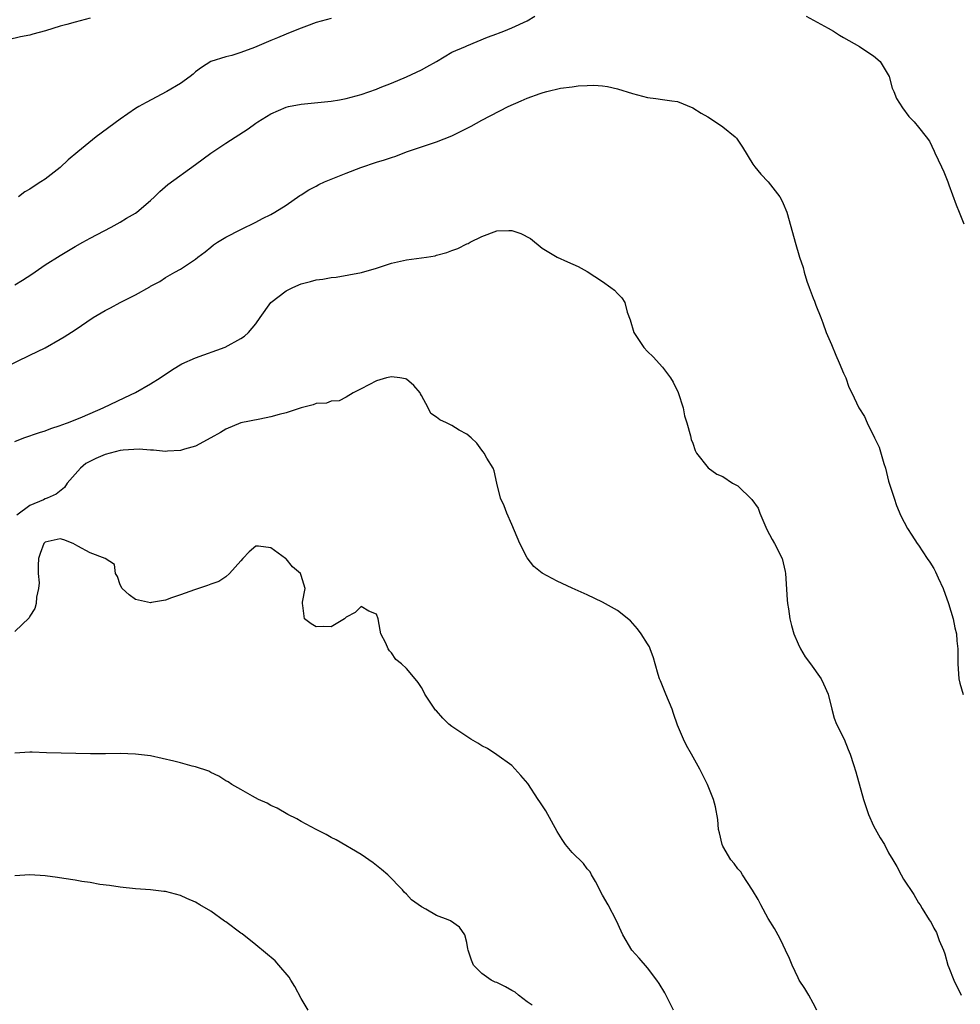
# Model space of a CAD drawing. Units: inches. Extents: x 2562000 to 2565000, y 1521000 to 1524000.
# Drawn here: x 2562234 to 2562359, y 1523206 to 1523337 of the extents above; entities that cross this region are included whole.
import ezdxf

# ---------------------------------------------------------------- set-up
doc = ezdxf.new("R2010")
doc.units = ezdxf.units.IN
doc.header["$MEASUREMENT"] = 0
doc.layers.add('LD25621521_2ft', color=254, linetype='Continuous')

msp = doc.modelspace()

# ---------------------------------------------------------------- linework, layer by layer
at = {"layer": 'LD25621521_2ft'}
for points, elevation in [([(2562243, 1523336.76), (2562241, 1523336.23), (2562239.91, 1523335.91), (2562239, 1523335.68), (2562237.07, 1523335.07), (2562235.38, 1523334.63), (2562235, 1523334.5), (2562233.74, 1523334.26), (2562232.11, 1523333.89)], 8092), ([(2562233, 1523301.32), (2562234.03, 1523301.97), (2562235.23, 1523302.77), (2562237, 1523303.97), (2562239, 1523305.24), (2562240.12, 1523305.88), (2562241, 1523306.43), (2562242.04, 1523307), (2562243, 1523307.54), (2562245.77, 1523309), (2562247, 1523309.67), (2562247.82, 1523310.18), (2562249, 1523310.87), (2562249.19, 1523311), (2562251, 1523312.52), (2562251.53, 1523313), (2562252.26, 1523313.74), (2562253.33, 1523314.67), (2562257, 1523317.33), (2562259, 1523318.84), (2562261, 1523320.16), (2562263.96, 1523322.04), (2562265, 1523322.82), (2562265.27, 1523323), (2562267, 1523324.05), (2562269, 1523324.92), (2562269.32, 1523325), (2562271, 1523325.33), (2562275, 1523325.74), (2562276.09, 1523325.91), (2562277, 1523326.09), (2562279, 1523326.63), (2562281, 1523327.31), (2562281.52, 1523327.52), (2562283, 1523328.12), (2562285, 1523328.95), (2562287, 1523329.89), (2562287.7, 1523330.3), (2562288.96, 1523331), (2562291, 1523332.22), (2562292.83, 1523333), (2562293, 1523333.09), (2562295.77, 1523334.23), (2562297, 1523334.66), (2562297.23, 1523334.77), (2562297.9, 1523335), (2562299, 1523335.45), (2562301, 1523336.39), (2562302.04, 1523337)], 8096), ([(2562275, 1523336.72), (2562273, 1523336.17), (2562271.7, 1523335.7), (2562271, 1523335.43), (2562269.98, 1523335), (2562269, 1523334.62), (2562267.88, 1523334.12), (2562267, 1523333.76), (2562264.83, 1523332.83), (2562263, 1523332.19), (2562261.81, 1523331.81), (2562261, 1523331.61), (2562259.01, 1523330.99), (2562257.79, 1523330.2), (2562257, 1523329.63), (2562256.69, 1523329.32), (2562256.29, 1523329), (2562255, 1523328.09), (2562253.19, 1523327), (2562250.43, 1523325.57), (2562249.44, 1523325), (2562249, 1523324.73), (2562247, 1523323.34), (2562243.79, 1523321), (2562241.34, 1523319), (2562240.08, 1523317.92), (2562239, 1523316.9), (2562237, 1523315.36), (2562236.46, 1523315), (2562235.54, 1523314.46), (2562235, 1523314.06), (2562234.32, 1523313.68), (2562233.46, 1523313)], 8094), ([(2562338.05, 1523337), (2562341, 1523335.4), (2562341.69, 1523335), (2562342.49, 1523334.49), (2562343, 1523334.18), (2562345.14, 1523333), (2562346.23, 1523332.23), (2562347, 1523331.73), (2562347.9, 1523331), (2562349.07, 1523329), (2562349.47, 1523327.47), (2562349.71, 1523327), (2562350.07, 1523326.07), (2562350.85, 1523324.85), (2562351.7, 1523323.7), (2562352.39, 1523323), (2562353, 1523322.27), (2562354, 1523321), (2562354.42, 1523320.42), (2562355.07, 1523319.07), (2562355.14, 1523318.86), (2562356.02, 1523317), (2562356.35, 1523316.35), (2562356.88, 1523315), (2562357, 1523314.6), (2562357.97, 1523311.97), (2562358.39, 1523311), (2562359, 1523309.42)], 8096), ([(2562231.63, 1523290.37), (2562235, 1523292), (2562237, 1523292.99), (2562239, 1523294.11), (2562239.56, 1523294.44), (2562241, 1523295.38), (2562243.41, 1523297), (2562245, 1523297.94), (2562245.71, 1523298.29), (2562247, 1523298.99), (2562249, 1523300), (2562250.91, 1523301.09), (2562251, 1523301.15), (2562252.23, 1523301.77), (2562253, 1523302.29), (2562254.25, 1523303), (2562255, 1523303.4), (2562256.32, 1523304.32), (2562257, 1523304.76), (2562257.29, 1523305), (2562258.27, 1523305.73), (2562259, 1523306.36), (2562259.37, 1523306.63), (2562259.92, 1523307), (2562261, 1523307.66), (2562263, 1523308.69), (2562265, 1523309.67), (2562265.86, 1523310.14), (2562267, 1523310.69), (2562267.53, 1523311), (2562269, 1523311.92), (2562270.82, 1523313.18), (2562271, 1523313.28), (2562272.04, 1523313.96), (2562273, 1523314.44), (2562273.36, 1523314.64), (2562274.13, 1523315), (2562275, 1523315.37), (2562277, 1523316.18), (2562278.92, 1523316.92), (2562281, 1523317.61), (2562282.08, 1523317.92), (2562283, 1523318.26), (2562283.57, 1523318.43), (2562285, 1523318.98), (2562289, 1523320.33), (2562291, 1523321.13), (2562292.27, 1523321.73), (2562293.6, 1523322.4), (2562295, 1523323.2), (2562298.49, 1523325), (2562300.24, 1523325.76), (2562301, 1523326.11), (2562302.76, 1523326.76), (2562303, 1523326.84), (2562303.13, 1523326.87), (2562303.61, 1523327), (2562305.44, 1523327.44), (2562307, 1523327.64), (2562307.77, 1523327.77), (2562309, 1523327.79), (2562309.86, 1523327.86), (2562311, 1523327.75), (2562311.67, 1523327.67), (2562313, 1523327.38), (2562315, 1523326.73), (2562317, 1523326.23), (2562318.09, 1523326.09), (2562319, 1523325.96), (2562320.24, 1523325.76), (2562321, 1523325.67), (2562323, 1523324.85), (2562324.12, 1523324.12), (2562325, 1523323.63), (2562326.03, 1523323), (2562327, 1523322.32), (2562328.64, 1523321), (2562328.8, 1523320.8), (2562329.63, 1523319.63), (2562331, 1523317.36), (2562331.24, 1523317), (2562332.05, 1523316.05), (2562333.04, 1523315), (2562334.57, 1523313), (2562334.73, 1523312.73), (2562335, 1523312.15), (2562335.48, 1523311), (2562336.27, 1523308.27), (2562336.61, 1523307), (2562337.2, 1523305), (2562337.65, 1523303.65), (2562337.78, 1523303), (2562338.16, 1523301.84), (2562338.45, 1523301), (2562339, 1523299.57), (2562339.18, 1523299.18), (2562339.36, 1523298.64), (2562339.99, 1523297), (2562340.29, 1523296.29), (2562340.71, 1523295), (2562341.41, 1523293.41), (2562341.99, 1523291.99), (2562342.46, 1523291), (2562343, 1523289.6), (2562343.31, 1523289), (2562343.73, 1523287.73), (2562344.13, 1523287), (2562345.06, 1523285), (2562345.83, 1523283.83), (2562346.17, 1523283), (2562347.14, 1523281), (2562347.77, 1523279.77), (2562348.39, 1523277.61), (2562348.6, 1523277), (2562349, 1523275.27), (2562349.73, 1523273), (2562350.05, 1523272.05), (2562350.65, 1523270.65), (2562351.54, 1523269), (2562352.08, 1523268.08), (2562352.8, 1523267), (2562353, 1523266.75), (2562354.12, 1523265), (2562354.5, 1523264.5), (2562355, 1523263.68), (2562355.23, 1523263.23), (2562355.59, 1523262.41), (2562356.24, 1523261), (2562356.97, 1523259), (2562357.58, 1523257), (2562357.8, 1523255.8), (2562358.02, 1523255), (2562358.07, 1523254.07), (2562358.19, 1523253), (2562358.2, 1523251), (2562358.35, 1523249), (2562358.46, 1523248.46), (2562358.92, 1523246.92)], 8098), ([(2562233, 1523280.53), (2562234.21, 1523281), (2562236.29, 1523281.71), (2562237, 1523281.93), (2562237.76, 1523282.24), (2562239, 1523282.64), (2562239.24, 1523282.76), (2562240, 1523283), (2562241.66, 1523283.66), (2562243, 1523284.27), (2562244.71, 1523285), (2562247.61, 1523286.39), (2562249, 1523287.03), (2562251, 1523288.18), (2562252.27, 1523289), (2562253.91, 1523290.09), (2562255.16, 1523290.84), (2562257, 1523291.65), (2562260.94, 1523293.06), (2562263, 1523294.19), (2562263.5, 1523294.5), (2562264.02, 1523295), (2562265, 1523296.16), (2562265.57, 1523297), (2562267, 1523299), (2562269, 1523300.52), (2562269.92, 1523301), (2562271, 1523301.47), (2562272.24, 1523301.76), (2562273, 1523301.99), (2562273.91, 1523302.09), (2562275, 1523302.29), (2562275.65, 1523302.35), (2562279.02, 1523302.98), (2562281, 1523303.54), (2562283, 1523304.21), (2562285, 1523304.67), (2562287, 1523304.91), (2562287.64, 1523305), (2562288.8, 1523305.2), (2562289, 1523305.26), (2562290.36, 1523305.64), (2562291, 1523305.9), (2562291.83, 1523306.17), (2562293, 1523306.77), (2562293.17, 1523306.83), (2562293.44, 1523307), (2562295, 1523307.75), (2562297, 1523308.5), (2562298.57, 1523308.57), (2562299, 1523308.56), (2562300.16, 1523308.16), (2562301.47, 1523307.47), (2562303, 1523306.22), (2562304.99, 1523304.99), (2562306.39, 1523304.39), (2562307.77, 1523303.77), (2562309, 1523303.09), (2562311, 1523301.77), (2562312.12, 1523301), (2562312.61, 1523300.61), (2562313, 1523300.2), (2562313.61, 1523299.61), (2562313.97, 1523299), (2562314.31, 1523297.69), (2562314.68, 1523296.68), (2562315.17, 1523295), (2562316.53, 1523293), (2562317, 1523292.5), (2562317.77, 1523291.77), (2562319, 1523290.4), (2562320.07, 1523289), (2562320.4, 1523288.4), (2562321.06, 1523287.06), (2562321.73, 1523285), (2562321.93, 1523283.93), (2562322.24, 1523283), (2562322.71, 1523281.29), (2562322.8, 1523280.8), (2562323, 1523280.3), (2562323.32, 1523279.32), (2562323.51, 1523279), (2562325.04, 1523277.04), (2562326.21, 1523276.21), (2562327, 1523275.87), (2562328.29, 1523275), (2562329, 1523274.63), (2562330.85, 1523272.85), (2562331.67, 1523271.67), (2562331.93, 1523271), (2562332.84, 1523268.84), (2562333.54, 1523267.54), (2562333.86, 1523267), (2562334.88, 1523265), (2562335.28, 1523263.28), (2562335.34, 1523263), (2562335.52, 1523259.52), (2562335.58, 1523259), (2562335.71, 1523258.29), (2562335.9, 1523257), (2562336.11, 1523256.11), (2562336.44, 1523255), (2562337, 1523253.68), (2562337.31, 1523253), (2562337.92, 1523251.92), (2562338.62, 1523251), (2562340.04, 1523249), (2562340.37, 1523248.37), (2562340.98, 1523247), (2562341.45, 1523245), (2562341.8, 1523243.8), (2562342.11, 1523243), (2562343.09, 1523241), (2562343.64, 1523239.64), (2562343.92, 1523239), (2562344.34, 1523237.66), (2562344.68, 1523236.68), (2562345.66, 1523233), (2562346.33, 1523231), (2562347, 1523229.5), (2562347.89, 1523227.89), (2562348.46, 1523227), (2562349, 1523225.92), (2562349.56, 1523225), (2562350.08, 1523224.08), (2562350.67, 1523223), (2562351, 1523222.43), (2562352.38, 1523220.38), (2562353, 1523219.29), (2562353.2, 1523219), (2562353.46, 1523218.54), (2562354.4, 1523217), (2562354.64, 1523216.64), (2562355, 1523215.92), (2562355.35, 1523215.35), (2562355.73, 1523214.27), (2562356.31, 1523213), (2562356.48, 1523212.48), (2562356.89, 1523211), (2562357, 1523210.69), (2562357.69, 1523209), (2562358.66, 1523207)], 8100), ([(2562339.5, 1523205), (2562339, 1523205.96), (2562338.42, 1523207), (2562337.88, 1523207.88), (2562337.15, 1523209), (2562337, 1523209.29), (2562336.22, 1523211), (2562335.87, 1523211.87), (2562335.34, 1523213), (2562335, 1523213.64), (2562334.56, 1523214.56), (2562333.85, 1523215.85), (2562333, 1523217.2), (2562332.03, 1523219), (2562331.71, 1523219.71), (2562330.96, 1523220.96), (2562329.61, 1523223), (2562329.38, 1523223.38), (2562329, 1523223.79), (2562328.49, 1523224.49), (2562328.08, 1523225), (2562327, 1523226.81), (2562326.9, 1523227), (2562326.56, 1523228.56), (2562326.44, 1523229), (2562326.33, 1523230.33), (2562326.03, 1523232.03), (2562325.77, 1523233), (2562324.97, 1523235), (2562323.96, 1523237), (2562322.85, 1523239), (2562322.17, 1523240.17), (2562321.76, 1523241), (2562321, 1523242.87), (2562320.43, 1523244.43), (2562320.28, 1523245), (2562319.42, 1523247), (2562318.74, 1523248.74), (2562318.6, 1523249), (2562318.4, 1523249.6), (2562318, 1523251), (2562317.8, 1523251.8), (2562317.36, 1523253), (2562317.25, 1523253.25), (2562317, 1523253.67), (2562316.17, 1523255), (2562315.66, 1523255.66), (2562314.72, 1523256.72), (2562313, 1523258.11), (2562311, 1523259.21), (2562309, 1523260.15), (2562307, 1523261.05), (2562305, 1523261.97), (2562303.03, 1523263.03), (2562301.92, 1523263.92), (2562301, 1523265.07), (2562300.04, 1523267), (2562299, 1523269.5), (2562298.31, 1523271), (2562297.97, 1523271.97), (2562297.47, 1523273), (2562296.98, 1523275), (2562296.64, 1523276.64), (2562296.49, 1523277), (2562295.67, 1523278.33), (2562295.29, 1523279), (2562295.17, 1523279.17), (2562295, 1523279.36), (2562294.32, 1523280.32), (2562293.59, 1523281), (2562293, 1523281.49), (2562291.97, 1523282.03), (2562291, 1523282.65), (2562290.32, 1523283), (2562289.43, 1523283.43), (2562289, 1523283.77), (2562288.24, 1523284.24), (2562287.88, 1523285), (2562287, 1523286.63), (2562286.86, 1523286.86), (2562286.8, 1523287), (2562285.96, 1523287.96), (2562285, 1523288.82), (2562284.86, 1523288.86), (2562284.1, 1523289), (2562283, 1523289.12), (2562282.36, 1523289), (2562281, 1523288.6), (2562279, 1523287.52), (2562277.92, 1523287), (2562277, 1523286.41), (2562276.06, 1523285.94), (2562275, 1523285.9), (2562274.37, 1523285.63), (2562273, 1523285.57), (2562272.62, 1523285.38), (2562271, 1523285.01), (2562269, 1523284.32), (2562268.11, 1523284.11), (2562267, 1523283.79), (2562265.51, 1523283.51), (2562263, 1523282.99), (2562261, 1523282.18), (2562260.28, 1523281.72), (2562259.04, 1523281), (2562257, 1523279.91), (2562255.51, 1523279.51), (2562255, 1523279.32), (2562253.25, 1523279.25), (2562253, 1523279.21), (2562251.39, 1523279.39), (2562251, 1523279.36), (2562249.51, 1523279.51), (2562247.38, 1523279.38), (2562247, 1523279.33), (2562245, 1523278.81), (2562243.73, 1523278.27), (2562242.41, 1523277.59), (2562241.71, 1523277), (2562241, 1523276.18), (2562239.93, 1523275), (2562239.59, 1523274.41), (2562238.46, 1523273.54), (2562237.3, 1523273), (2562237, 1523272.9), (2562236.8, 1523272.8), (2562235, 1523272.03), (2562233.24, 1523270.76)], 8102), ([(2562320.46, 1523205), (2562319.93, 1523206.07), (2562319.3, 1523207.3), (2562318.54, 1523208.54), (2562318.25, 1523209), (2562317, 1523210.66), (2562315.91, 1523211.91), (2562314.91, 1523213), (2562313.73, 1523215), (2562313.49, 1523215.49), (2562312.88, 1523216.88), (2562311.76, 1523219), (2562311, 1523220.3), (2562310.1, 1523222.1), (2562309.55, 1523223), (2562309.37, 1523223.37), (2562309, 1523223.77), (2562308.51, 1523224.51), (2562307, 1523225.97), (2562306.13, 1523227), (2562305.67, 1523227.67), (2562305, 1523228.74), (2562303.51, 1523231.51), (2562302.69, 1523232.69), (2562302.5, 1523233), (2562301.1, 1523235.1), (2562300.2, 1523236.2), (2562299, 1523237.49), (2562297, 1523238.92), (2562295.76, 1523239.76), (2562295, 1523240.14), (2562294.48, 1523240.48), (2562293.56, 1523241), (2562293, 1523241.34), (2562291, 1523242.7), (2562290.63, 1523243), (2562289.81, 1523243.81), (2562289, 1523244.77), (2562288.87, 1523244.87), (2562287.42, 1523247), (2562287.29, 1523247.29), (2562287, 1523247.86), (2562286.53, 1523248.53), (2562286.17, 1523249), (2562285, 1523250.39), (2562284.34, 1523251), (2562283.6, 1523251.6), (2562283, 1523252.49), (2562282.73, 1523252.73), (2562282.58, 1523253), (2562282.26, 1523253.74), (2562281.6, 1523255), (2562281.5, 1523255.5), (2562281.22, 1523257), (2562281, 1523257.61), (2562279.98, 1523258.02), (2562279, 1523258.6), (2562278.17, 1523257.83), (2562277, 1523257.2), (2562276.88, 1523257.12), (2562276.76, 1523257), (2562275, 1523255.92), (2562273.97, 1523255.97), (2562273, 1523255.92), (2562272.33, 1523256.33), (2562271.47, 1523257), (2562271.25, 1523258.75), (2562271.17, 1523259), (2562271.19, 1523259.19), (2562271.54, 1523261), (2562271, 1523262.75), (2562270.91, 1523263), (2562269.88, 1523263.88), (2562269, 1523264.95), (2562268.94, 1523265), (2562267, 1523266.42), (2562265.35, 1523266.65), (2562265, 1523266.65), (2562264.11, 1523265.89), (2562263.25, 1523265), (2562263, 1523264.67), (2562261.51, 1523263), (2562261, 1523262.56), (2562260.08, 1523261.92), (2562259, 1523261.59), (2562258.59, 1523261.41), (2562257.39, 1523261), (2562257, 1523260.88), (2562256.85, 1523260.85), (2562255, 1523260.16), (2562253.79, 1523259.79), (2562253, 1523259.46), (2562251.15, 1523259.15), (2562251, 1523259.11), (2562249, 1523259.55), (2562248.19, 1523260.19), (2562247.25, 1523261), (2562247, 1523261.52), (2562246.62, 1523262.62), (2562246.37, 1523263), (2562246.21, 1523264.21), (2562244.98, 1523265), (2562243, 1523265.76), (2562241.36, 1523266.64), (2562240.73, 1523267), (2562239.49, 1523267.49), (2562239, 1523267.61), (2562237, 1523267.17), (2562236.85, 1523267), (2562236.36, 1523265.64), (2562236.15, 1523265), (2562236.07, 1523264.07), (2562236.1, 1523263), (2562236.23, 1523261.77), (2562236.15, 1523261), (2562235.86, 1523259.86), (2562235.82, 1523259), (2562235.63, 1523258.37), (2562235, 1523257.33), (2562234.89, 1523257.11), (2562233, 1523255.28)], 8104), ([(2562301.69, 1523205.69), (2562301, 1523206.11), (2562299.88, 1523207), (2562299.43, 1523207.43), (2562299, 1523207.64), (2562298.13, 1523208.13), (2562297, 1523208.67), (2562296.75, 1523208.75), (2562296.23, 1523209), (2562295, 1523209.9), (2562293.89, 1523211), (2562293.64, 1523211.64), (2562293.17, 1523213), (2562293.16, 1523213.16), (2562293, 1523214.01), (2562292.73, 1523215), (2562292.05, 1523216.05), (2562290.86, 1523216.86), (2562290.54, 1523217), (2562289, 1523217.59), (2562287.56, 1523218.44), (2562287, 1523218.72), (2562285.67, 1523219.67), (2562285, 1523220.42), (2562284.7, 1523220.7), (2562284.45, 1523221), (2562282.51, 1523223), (2562281.7, 1523223.7), (2562280.59, 1523224.59), (2562279, 1523225.68), (2562275.64, 1523227.64), (2562275, 1523227.96), (2562274.35, 1523228.35), (2562272.99, 1523229), (2562271, 1523230.09), (2562270.43, 1523230.43), (2562269.22, 1523231), (2562267.82, 1523231.82), (2562267, 1523232.19), (2562266.49, 1523232.49), (2562265.36, 1523233), (2562264.56, 1523233.44), (2562263, 1523234.34), (2562261.8, 1523235), (2562261.32, 1523235.32), (2562261, 1523235.49), (2562260.09, 1523236.09), (2562259, 1523236.6), (2562258.74, 1523236.74), (2562257, 1523237.35), (2562256.56, 1523237.44), (2562255, 1523237.87), (2562254.09, 1523238.09), (2562251, 1523238.78), (2562249, 1523239.03), (2562247, 1523239.09), (2562245.05, 1523239.05), (2562243.06, 1523239.06), (2562237.21, 1523239.21), (2562235.29, 1523239.29), (2562235, 1523239.29), (2562233, 1523239.15)], 8106), ([(2562271.96, 1523205), (2562271, 1523206.58), (2562270.16, 1523208.16), (2562269.63, 1523209), (2562269.41, 1523209.4), (2562268.03, 1523211), (2562267.56, 1523211.56), (2562265, 1523213.69), (2562263.16, 1523215.16), (2562263, 1523215.26), (2562261, 1523216.75), (2562260.85, 1523216.85), (2562259, 1523218.17), (2562257.57, 1523219), (2562257, 1523219.36), (2562255.84, 1523219.84), (2562255, 1523220.24), (2562253, 1523220.76), (2562252.79, 1523220.79), (2562250.99, 1523220.99), (2562249, 1523221.13), (2562247, 1523221.34), (2562245.57, 1523221.57), (2562244.28, 1523221.72), (2562243, 1523221.95), (2562241.91, 1523222.09), (2562241, 1523222.26), (2562239.51, 1523222.49), (2562238.64, 1523222.64), (2562237, 1523222.86), (2562235, 1523222.98), (2562233, 1523222.86)], 8108)]:
    msp.add_lwpolyline(points, dxfattribs=dict(at, elevation=elevation))

doc.saveas('drawing.dxf')
